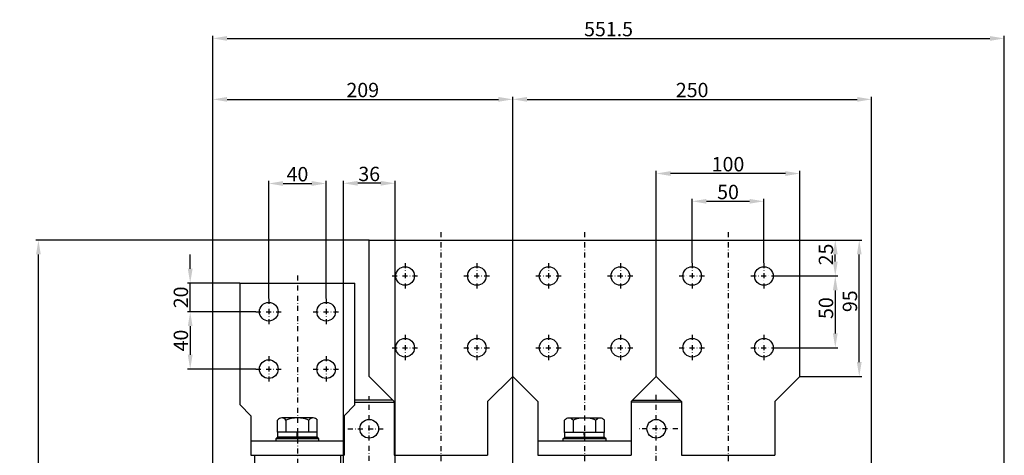
# Model space of a CAD drawing. Extents: x 2170 to 4884, y -135 to 2450.
# Drawn here: x 3145 to 3831, y 1279 to 1583 of the extents above; entities that cross this region are included whole.
import ezdxf

# ---------------------------------------------------------------- set-up
doc = ezdxf.new("R2010")
doc.units = 0
doc.header["$LTSCALE"] = 7
doc.header["$MEASUREMENT"] = 0
doc.linetypes.add('TRAZO_Y_PUNTO', pattern=[1, 0.5, -0.25, 0, -0.25])
doc.layers.get('0').update_dxf_attribs({"linetype": 'CONTINUOUS'})
doc.layers.get('DEFPOINTS').update_dxf_attribs({"linetype": 'CONTINUOUS'})
doc.layers.add('COTAS', color=3, linetype='CONTINUOUS')
doc.layers.add('EJES', color=6, linetype='TRAZO_Y_PUNTO')
doc.styles.add('ISO8', font='ISOCP.SHX')
doc.dimstyles.new('FLECHA', dxfattribs={"dimscale": 0, "dimtxt": 10, "dimasz": 10, "dimexe": 1.8, "dimexo": 0.1, "dimgap": 1.5, "dimtad": 1, "dimdec": 1, "dimdsep": 46, "dimtxsty": 'ISO8', "dimcen": 0, "dimadec": 0, "dimazin": 0, "dimtfac": 0.8, "dimtdec": 1, "dimtmove": 0, "dimatfit": 3, "dimfxl": 0, "dimtvp": 1, "dimtolj": 1, "dimarcsym": 0})

# ---------------------------------------------------------------- blocks, each defined once
blk = doc.blocks.new('*D1')
at = {"layer": 'COTAS', "color": 0, "lineweight": -2}
for p, q in [((3279.24, 1240.57), (3279.24, 1529.41)), ((3289.24, 1527.61), (3478.24, 1527.61)), ((3488.24, 1264.2), (3488.24, 1529.41))]:
    blk.add_line(p, q, dxfattribs=at)
at = {"layer": 'COTAS', "color": 0}
for points in [[(3289.24, 1529.28), (3289.24, 1525.94), (3279.24, 1527.61)], [(3478.24, 1529.28), (3478.24, 1525.94), (3488.24, 1527.61)]]:
    blk.add_solid(points, dxfattribs=at)
at = {"layer": 'DEFPOINTS', "color": 0}
for p in [(3488.24, 1527.61), (3488.24, 1264.1), (3279.24, 1240.47)]:
    blk.add_point(p, dxfattribs=at)
at = {"layer": 'COTAS', "color": 0, "insert": (3383.74, 1534.11), "char_height": 10, "attachment_point": 5, "style": 'ISO8'}
blk.add_mtext('\\A1;209', dxfattribs=at)
blk = doc.blocks.new('*D2')
at = {"layer": 'COTAS', "color": 0, "lineweight": -2}
for p, q in [((3488.24, 1264.2), (3488.24, 1529.41)), ((3498.24, 1527.61), (3728.24, 1527.61)), ((3738.24, 1174.01), (3738.24, 1529.41))]:
    blk.add_line(p, q, dxfattribs=at)
at = {"layer": 'COTAS', "color": 0}
for points in [[(3498.24, 1529.28), (3498.24, 1525.94), (3488.24, 1527.61)], [(3728.24, 1529.28), (3728.24, 1525.94), (3738.24, 1527.61)]]:
    blk.add_solid(points, dxfattribs=at)
at = {"layer": 'DEFPOINTS', "color": 0}
for p in [(3738.24, 1527.61), (3488.24, 1264.1), (3738.24, 1173.91)]:
    blk.add_point(p, dxfattribs=at)
at = {"layer": 'COTAS', "color": 0, "insert": (3613.24, 1534.11), "char_height": 10, "attachment_point": 5, "style": 'ISO8'}
blk.add_mtext('\\A1;250', dxfattribs=at)
blk = doc.blocks.new('*D3')
at = {"layer": 'COTAS', "color": 0, "lineweight": -2}
for p, q in [((3279.24, 1240.57), (3279.24, 1571.88)), ((3830.74, 1246.07), (3830.74, 1571.88)), ((3289.24, 1570.08), (3820.74, 1570.08))]:
    blk.add_line(p, q, dxfattribs=at)
at = {"layer": 'COTAS', "color": 0}
for points in [[(3289.24, 1571.75), (3289.24, 1568.41), (3279.24, 1570.08)], [(3820.74, 1571.75), (3820.74, 1568.41), (3830.74, 1570.08)]]:
    blk.add_solid(points, dxfattribs=at)
at = {"layer": 'DEFPOINTS', "color": 0}
for p in [(3830.74, 1570.08), (3830.74, 1245.97), (3279.24, 1240.47)]:
    blk.add_point(p, dxfattribs=at)
at = {"layer": 'COTAS', "color": 0, "insert": (3554.99, 1576.58), "char_height": 10, "attachment_point": 5, "style": 'ISO8'}
blk.add_mtext('\\A1;551.5', dxfattribs=at)
blk = doc.blocks.new('*D4')
at = {"layer": 'COTAS', "color": 0, "lineweight": -2}
for p, q in [((3588.24, 1429.57), (3588.24, 1477.71)), ((3678.24, 1475.91), (3598.24, 1475.91)), ((3688.24, 1429.47), (3688.24, 1477.71))]:
    blk.add_line(p, q, dxfattribs=at)
at = {"layer": 'COTAS', "color": 0}
for points in [[(3598.24, 1477.58), (3598.24, 1474.24), (3588.24, 1475.91)], [(3678.24, 1477.58), (3678.24, 1474.24), (3688.24, 1475.91)]]:
    blk.add_solid(points, dxfattribs=at)
at = {"layer": 'DEFPOINTS', "color": 0}
for p in [(3588.24, 1475.91), (3588.24, 1429.47), (3688.24, 1429.37)]:
    blk.add_point(p, dxfattribs=at)
at = {"layer": 'COTAS', "color": 0, "insert": (3638.24, 1482.41), "char_height": 10, "attachment_point": 5, "style": 'ISO8'}
blk.add_mtext('\\A1;100', dxfattribs=at)
blk = doc.blocks.new('*D5')
at = {"layer": 'COTAS', "color": 0, "lineweight": -2}
for p, q in [((3613.24, 1413.57), (3613.24, 1458.33)), ((3623.24, 1456.53), (3653.24, 1456.53)), ((3663.24, 1413.57), (3663.24, 1458.33))]:
    blk.add_line(p, q, dxfattribs=at)
at = {"layer": 'COTAS', "color": 0}
for points in [[(3623.24, 1458.19), (3623.24, 1454.86), (3613.24, 1456.53)], [(3653.24, 1458.19), (3653.24, 1454.86), (3663.24, 1456.53)]]:
    blk.add_solid(points, dxfattribs=at)
at = {"layer": 'DEFPOINTS', "color": 0}
for p in [(3663.24, 1456.53), (3613.24, 1413.47), (3663.24, 1413.47)]:
    blk.add_point(p, dxfattribs=at)
at = {"layer": 'COTAS', "color": 0, "insert": (3638.24, 1463.03), "char_height": 10, "attachment_point": 5, "style": 'ISO8'}
blk.add_mtext('\\A1;50', dxfattribs=at)
blk = doc.blocks.new('*D7')
at = {"layer": 'COTAS', "color": 0, "lineweight": -2}
for p, q in [((3388.14, 1429.47), (3155.97, 1429.47)), ((3157.77, 836.47), (3157.77, 1419.47)), ((3388.14, 826.47), (3155.97, 826.47))]:
    blk.add_line(p, q, dxfattribs=at)
at = {"layer": 'COTAS', "color": 0}
for points in [[(3156.11, 1419.47), (3159.44, 1419.47), (3157.77, 1429.47)], [(3156.11, 836.47), (3159.44, 836.47), (3157.77, 826.47)]]:
    blk.add_solid(points, dxfattribs=at)
at = {"layer": 'DEFPOINTS', "color": 0}
for p in [(3157.77, 1429.47), (3388.24, 1429.47), (3388.24, 826.47)]:
    blk.add_point(p, dxfattribs=at)
at = {"layer": 'COTAS', "color": 0, "insert": (3151.27, 1127.97), "char_height": 10, "attachment_point": 5, "rotation": 90, "style": 'ISO8'}
blk.add_mtext('\\A1;603', dxfattribs=at)
blk = doc.blocks.new('*D10')
at = {"layer": 'COTAS', "color": 0, "lineweight": -2}
for p, q in [((3370.24, 1266.07), (3370.24, 1470.91)), ((3396.24, 1469.11), (3380.24, 1469.11)), ((3406.24, 1266.07), (3406.24, 1470.91))]:
    blk.add_line(p, q, dxfattribs=at)
at = {"layer": 'COTAS', "color": 0}
for points in [[(3380.24, 1470.77), (3380.24, 1467.44), (3370.24, 1469.11)], [(3396.24, 1470.77), (3396.24, 1467.44), (3406.24, 1469.11)]]:
    blk.add_solid(points, dxfattribs=at)
at = {"layer": 'DEFPOINTS', "color": 0}
for p in [(3370.24, 1469.11), (3370.24, 1265.97), (3406.24, 1265.97)]:
    blk.add_point(p, dxfattribs=at)
at = {"layer": 'COTAS', "color": 0, "insert": (3388.24, 1475.61), "char_height": 10, "attachment_point": 5, "style": 'ISO8'}
blk.add_mtext('\\A1;36', dxfattribs=at)
blk = doc.blocks.new('*D13')
at = {"layer": 'COTAS', "color": 0, "lineweight": -2}
for p, q in [((3688.34, 1429.47), (3714.77, 1429.47)), ((3712.97, 1414.47), (3712.97, 1419.47)), ((3672.34, 1404.47), (3714.77, 1404.47))]:
    blk.add_line(p, q, dxfattribs=at)
at = {"layer": 'COTAS', "color": 0}
for points in [[(3711.3, 1419.47), (3714.63, 1419.47), (3712.97, 1429.47)], [(3711.3, 1414.47), (3714.63, 1414.47), (3712.97, 1404.47)]]:
    blk.add_solid(points, dxfattribs=at)
at = {"layer": 'DEFPOINTS', "color": 0}
for p in [(3688.24, 1429.47), (3712.97, 1429.47), (3672.24, 1404.47)]:
    blk.add_point(p, dxfattribs=at)
at = {"layer": 'COTAS', "color": 0, "insert": (3706.47, 1419.47), "char_height": 10, "attachment_point": 5, "rotation": 90, "style": 'ISO8'}
blk.add_mtext('\\A1;25', dxfattribs=at)
blk = doc.blocks.new('*D12')
at = {"layer": 'COTAS', "color": 0, "lineweight": -2}
for p, q in [((3672.34, 1404.47), (3714.77, 1404.47)), ((3712.97, 1394.47), (3712.97, 1364.47)), ((3672.34, 1354.47), (3714.77, 1354.47))]:
    blk.add_line(p, q, dxfattribs=at)
at = {"layer": 'COTAS', "color": 0}
for points in [[(3711.3, 1394.47), (3714.63, 1394.47), (3712.97, 1404.47)], [(3711.3, 1364.47), (3714.63, 1364.47), (3712.97, 1354.47)]]:
    blk.add_solid(points, dxfattribs=at)
at = {"layer": 'DEFPOINTS', "color": 0}
for p in [(3672.24, 1404.47), (3672.24, 1354.47), (3712.97, 1354.47)]:
    blk.add_point(p, dxfattribs=at)
at = {"layer": 'COTAS', "color": 0, "insert": (3706.47, 1382.08), "char_height": 10, "attachment_point": 5, "rotation": 90, "style": 'ISO8'}
blk.add_mtext('\\A1;50', dxfattribs=at)
blk = doc.blocks.new('*D11')
at = {"layer": 'COTAS', "color": 0, "lineweight": -2}
for p, q in [((3688.34, 1429.47), (3731.46, 1429.47)), ((3729.66, 1344.47), (3729.66, 1419.47)), ((3688.34, 1334.47), (3731.46, 1334.47))]:
    blk.add_line(p, q, dxfattribs=at)
at = {"layer": 'COTAS', "color": 0}
for points in [[(3727.99, 1419.47), (3731.33, 1419.47), (3729.66, 1429.47)], [(3727.99, 1344.47), (3731.33, 1344.47), (3729.66, 1334.47)]]:
    blk.add_solid(points, dxfattribs=at)
at = {"layer": 'DEFPOINTS', "color": 0}
for p in [(3688.24, 1429.47), (3729.66, 1429.47), (3688.24, 1334.47)]:
    blk.add_point(p, dxfattribs=at)
at = {"layer": 'COTAS', "color": 0, "insert": (3723.16, 1386.87), "char_height": 10, "attachment_point": 5, "rotation": 90, "style": 'ISO8'}
blk.add_mtext('\\A1;95', dxfattribs=at)
blk = doc.blocks.new('*D27')
at = {"layer": 'COTAS', "color": 0, "lineweight": -2}
for p, q in [((3318.24, 1388.67), (3318.24, 1470.75)), ((3328.24, 1468.95), (3348.24, 1468.95)), ((3358.24, 1388.67), (3358.24, 1470.75))]:
    blk.add_line(p, q, dxfattribs=at)
at = {"layer": 'COTAS', "color": 0}
for points in [[(3328.24, 1470.62), (3328.24, 1467.29), (3318.24, 1468.95)], [(3348.24, 1470.62), (3348.24, 1467.29), (3358.24, 1468.95)]]:
    blk.add_solid(points, dxfattribs=at)
at = {"layer": 'DEFPOINTS', "color": 0}
for p in [(3358.24, 1468.95), (3318.24, 1388.57), (3358.24, 1388.57)]:
    blk.add_point(p, dxfattribs=at)
at = {"layer": 'COTAS', "color": 0, "insert": (3338.24, 1475.45), "char_height": 10, "attachment_point": 5, "style": 'ISO8'}
blk.add_mtext('\\A1;40', dxfattribs=at)
blk = doc.blocks.new('*D30')
at = {"layer": 'COTAS', "color": 0, "lineweight": -2}
for p, q in [((3263.51, 1409.57), (3263.51, 1419.57)), ((3298.14, 1399.57), (3261.71, 1399.57)), ((3263.51, 1379.57), (3263.51, 1399.57)), ((3309.14, 1379.57), (3261.71, 1379.57)), ((3263.51, 1369.57), (3263.51, 1359.57))]:
    blk.add_line(p, q, dxfattribs=at)
at = {"layer": 'COTAS', "color": 0}
for points in [[(3261.84, 1409.57), (3265.18, 1409.57), (3263.51, 1399.57)], [(3261.84, 1369.57), (3265.18, 1369.57), (3263.51, 1379.57)]]:
    blk.add_solid(points, dxfattribs=at)
at = {"layer": 'DEFPOINTS', "color": 0}
for p in [(3263.51, 1399.57), (3298.24, 1399.57), (3309.24, 1379.57)]:
    blk.add_point(p, dxfattribs=at)
at = {"layer": 'COTAS', "color": 0, "insert": (3257.01, 1389.57), "char_height": 10, "attachment_point": 5, "rotation": 90, "style": 'ISO8'}
blk.add_mtext('\\A1;20', dxfattribs=at)
blk = doc.blocks.new('*D31')
at = {"layer": 'COTAS', "color": 0, "lineweight": -2}
for p, q in [((3309.14, 1379.57), (3261.71, 1379.57)), ((3263.51, 1369.57), (3263.51, 1349.57)), ((3309.14, 1339.57), (3261.71, 1339.57))]:
    blk.add_line(p, q, dxfattribs=at)
at = {"layer": 'COTAS', "color": 0}
for points in [[(3261.84, 1369.57), (3265.18, 1369.57), (3263.51, 1379.57)], [(3261.84, 1349.57), (3265.18, 1349.57), (3263.51, 1339.57)]]:
    blk.add_solid(points, dxfattribs=at)
at = {"layer": 'DEFPOINTS', "color": 0}
for p in [(3309.24, 1379.57), (3263.51, 1339.57), (3309.24, 1339.57)]:
    blk.add_point(p, dxfattribs=at)
at = {"layer": 'COTAS', "color": 0, "insert": (3257.01, 1359.47), "char_height": 10, "attachment_point": 5, "rotation": 90, "style": 'ISO8'}
blk.add_mtext('\\A1;40', dxfattribs=at)

msp = doc.modelspace()

# ---------------------------------------------------------------- linework, layer by layer
for p, q in [((3388.24, 1429.47), (3488.24, 1429.47)), ((3388.24, 1334.47), (3388.24, 1429.47)), ((3388.24, 1334.47), (3388.24, 1429.47)), ((3488.24, 1334.47), (3488.24, 1429.47)), ((3488.24, 1334.47), (3488.24, 1429.47)), ((3488.24, 1429.47), (3588.24, 1429.47)), ((3588.24, 1334.47), (3588.24, 1429.47)), ((3588.24, 1429.47), (3688.24, 1429.47)), ((3588.24, 1334.47), (3588.24, 1429.47)), ((3688.24, 1334.47), (3688.24, 1429.47)), ((3298.24, 1314.57), (3298.24, 1399.57)), ((3298.24, 1399.57), (3378.24, 1399.57)), ((3378.24, 1314.57), (3378.24, 1399.57)), ((3388.24, 1334.47), (3405.74, 1316.97)), ((3470.74, 1316.97), (3488.24, 1334.47)), ((3488.24, 1334.47), (3505.74, 1316.97)), ((3570.74, 1316.97), (3588.24, 1334.47)), ((3588.24, 1334.47), (3605.74, 1316.97)), ((3670.74, 1316.97), (3688.24, 1334.47)), ((3404.74, 1317.97), (3378.24, 1317.97)), ((3571.74, 1317.97), (3604.74, 1317.97)), ((3305.74, 1307.07), (3298.24, 1314.57)), ((3370.74, 1307.07), (3378.24, 1314.57)), ((3378.24, 1316.47), (3405.74, 1316.47)), ((3405.74, 1316.97), (3405.74, 1279.47)), ((3470.74, 1316.97), (3470.74, 1279.47)), ((3505.74, 1316.97), (3505.74, 1279.47)), ((3570.74, 1316.97), (3570.74, 1279.47)), ((3605.74, 1316.47), (3570.74, 1316.47)), ((3605.74, 1316.97), (3605.74, 1279.47)), ((3670.74, 1316.97), (3670.74, 1279.47)), ((3305.74, 1307.07), (3305.74, 1279.57)), ((3324.38, 1295.57), (3324.38, 1303.97)), ((3349.17, 1305.57), (3327.31, 1305.57)), ((3330.24, 1303.97), (3330.24, 1295.57)), ((3346.24, 1295.57), (3346.24, 1303.97)), ((3352.09, 1295.57), (3352.09, 1303.97)), ((3370.74, 1307.07), (3370.74, 1279.57)), ((3524.38, 1295.47), (3524.38, 1303.87)), ((3549.17, 1305.47), (3527.31, 1305.47)), ((3530.24, 1303.87), (3530.24, 1295.47)), ((3546.24, 1295.47), (3546.24, 1303.87)), ((3552.09, 1295.47), (3552.09, 1303.87)), ((3323.24, 1291.07), (3324.24, 1292.07)), ((3323.24, 1291.07), (3323.24, 1289.57)), ((3353.24, 1291.07), (3323.24, 1291.07)), ((3352.24, 1292.07), (3324.24, 1292.07)), ((3352.09, 1295.57), (3324.38, 1295.57)), ((3324.54, 1292.07), (3324.54, 1295.57)), ((3351.94, 1295.57), (3324.54, 1295.57)), ((3324.54, 1292.07), (3351.94, 1292.07)), ((3338.14, 1292.07), (3338.04, 1295.57)), ((3338.54, 1292.07), (3338.44, 1295.57)), ((3351.94, 1292.07), (3351.94, 1295.57)), ((3353.24, 1291.07), (3352.24, 1292.07)), ((3353.24, 1289.57), (3353.24, 1291.07)), ((3523.24, 1290.97), (3524.24, 1291.97)), ((3523.24, 1290.97), (3523.24, 1289.47)), ((3553.24, 1290.97), (3523.24, 1290.97)), ((3552.24, 1291.97), (3524.24, 1291.97)), ((3552.09, 1295.47), (3524.38, 1295.47)), ((3524.54, 1291.97), (3524.54, 1295.47)), ((3551.94, 1295.47), (3524.54, 1295.47)), ((3524.54, 1291.97), (3551.94, 1291.97)), ((3538.14, 1291.97), (3538.04, 1295.47)), ((3538.54, 1291.97), (3538.44, 1295.47)), ((3551.94, 1291.97), (3551.94, 1295.47)), ((3553.24, 1290.97), (3552.24, 1291.97)), ((3553.24, 1289.47), (3553.24, 1290.97)), ((3305.74, 1289.57), (3370.74, 1289.57)), ((3505.74, 1289.47), (3570.74, 1289.47)), ((3305.74, 1279.57), (3370.74, 1279.57)), ((3308.24, 1279.57), (3308.24, 1255.57)), ((3368.24, 1279.57), (3368.24, 1255.57)), ((3405.74, 1279.47), (3470.74, 1279.47)), ((3505.74, 1279.47), (3570.74, 1279.47)), ((3605.74, 1279.47), (3670.74, 1279.47))]:
    msp.add_line(p, q)
for centre in [(3413.24, 1404.47), (3463.24, 1404.47), (3513.24, 1404.47), (3563.24, 1404.47), (3613.24, 1404.47), (3663.24, 1404.47), (3318.24, 1379.57), (3358.24, 1379.57), (3413.24, 1354.47), (3463.24, 1354.47), (3513.24, 1354.47), (3563.24, 1354.47), (3613.24, 1354.47), (3663.24, 1354.47), (3318.24, 1339.57), (3358.24, 1339.57), (3388.24, 1297.97), (3588.24, 1297.97)]:
    msp.add_circle(centre, 6.5)
for centre, radius, start, end in [((3327.31, 1302.09), 3.48, 32.69472, 147.30528), ((3338.24, 1284.77), 20.8, 67.38014, 112.61986), ((3349.17, 1302.09), 3.48, 32.69472, 147.30528), ((3527.31, 1301.99), 3.48, 32.69472, 147.30528), ((3538.24, 1284.67), 20.8, 67.38014, 112.61986), ((3549.17, 1301.99), 3.48, 32.69472, 147.30528)]:
    msp.add_arc(centre, radius, start, end)
at = {"layer": 'EJES'}
for p, q in [((3438.24, 1435.04), (3438.24, 1269.15)), ((3538.24, 1435.04), (3538.24, 1269.15)), ((3638.24, 1435.04), (3638.24, 1269.15)), ((3413.24, 1413.47), (3413.24, 1395.47)), ((3463.24, 1413.47), (3463.24, 1395.47)), ((3513.24, 1413.47), (3513.24, 1395.47)), ((3563.24, 1413.47), (3563.24, 1395.47)), ((3613.24, 1413.47), (3613.24, 1395.47)), ((3663.24, 1413.47), (3663.24, 1395.47)), ((3338.24, 1404.91), (3338.24, 1269.25)), ((3404.24, 1404.47), (3422.24, 1404.47)), ((3454.24, 1404.47), (3472.24, 1404.47)), ((3504.24, 1404.47), (3522.24, 1404.47)), ((3554.24, 1404.47), (3572.24, 1404.47)), ((3604.24, 1404.47), (3622.24, 1404.47)), ((3654.24, 1404.47), (3672.24, 1404.47)), ((3318.24, 1388.57), (3318.24, 1370.57)), ((3358.24, 1388.57), (3358.24, 1370.57)), ((3309.24, 1379.57), (3327.24, 1379.57)), ((3349.24, 1379.57), (3367.24, 1379.57)), ((3413.24, 1363.47), (3413.24, 1345.47)), ((3463.24, 1363.47), (3463.24, 1345.47)), ((3513.24, 1363.47), (3513.24, 1345.47)), ((3563.24, 1363.47), (3563.24, 1345.47)), ((3613.24, 1363.47), (3613.24, 1345.47)), ((3663.24, 1363.47), (3663.24, 1345.47)), ((3404.24, 1354.47), (3422.24, 1354.47)), ((3454.24, 1354.47), (3472.24, 1354.47)), ((3504.24, 1354.47), (3522.24, 1354.47)), ((3554.24, 1354.47), (3572.24, 1354.47)), ((3604.24, 1354.47), (3622.24, 1354.47)), ((3654.24, 1354.47), (3672.24, 1354.47)), ((3318.24, 1348.57), (3318.24, 1330.57)), ((3358.24, 1348.57), (3358.24, 1330.57)), ((3309.24, 1339.57), (3327.24, 1339.57)), ((3349.24, 1339.57), (3367.24, 1339.57)), ((3388.24, 1232.97), (3388.24, 1320.81)), ((3588.24, 1232.97), (3588.24, 1322.3)), ((3373.24, 1297.97), (3398.04, 1297.97)), ((3603.24, 1297.97), (3575.94, 1297.97))]:
    msp.add_line(p, q, dxfattribs=at)

# ---------------------------------------------------------------- dimensions: what is measured, and where the dimension line sits
at = {"layer": 'COTAS'}
for base, p1, p2, picture, middle in [((3830.74, 1570.08), (3279.24, 1240.47), (3830.74, 1245.97), '*D3', (3554.99, 1576.58)), ((3488.24, 1527.61), (3279.24, 1240.47), (3488.24, 1264.1), '*D1', (3383.74, 1534.11)), ((3738.24, 1527.61), (3488.24, 1264.1), (3738.24, 1173.91), '*D2', (3613.24, 1534.11)), ((3588.24, 1475.91), (3688.24, 1429.37), (3588.24, 1429.47), '*D4', (3638.24, 1482.41))]:
    dim = msp.add_linear_dim(base=base, p1=p1, p2=p2, dimstyle='FLECHA', override={"dimscale": 1}, dxfattribs=at)
    dim.commit()
    dim.dimension.update_dxf_attribs({"geometry": picture, "text_midpoint": middle})
for base, p1, p2, picture, middle in [((3358.24, 1468.95), (3318.24, 1388.57), (3358.24, 1388.57), '*D27', (3338.24, 1468.95)), ((3370.24, 1469.11), (3406.24, 1265.97), (3370.24, 1265.97), '*D10', (3388.24, 1469.11)), ((3663.24, 1456.53), (3613.24, 1413.47), (3663.24, 1413.47), '*D5', (3638.24, 1456.53))]:
    dim = msp.add_linear_dim(base=base, p1=p1, p2=p2, dimstyle='FLECHA', override={"dimscale": 1}, dxfattribs=at)
    dim.commit()
    dim.dimension.update_dxf_attribs({"geometry": picture, "text_midpoint": middle, "dimtype": 160})
dim = msp.add_linear_dim(base=(3157.77, 1429.47), p1=(3388.24, 826.47), p2=(3388.24, 1429.47), angle=90, dimstyle='FLECHA', override={"dimscale": 1}, dxfattribs=at)
dim.commit()
dim.dimension.update_dxf_attribs({"geometry": '*D7', "text_midpoint": (3151.27, 1127.97)})
for base, p1, p2, picture, middle in [((3712.97, 1429.47), (3672.24, 1404.47), (3688.24, 1429.47), '*D13', (3712.97, 1419.47)), ((3729.66, 1429.47), (3688.24, 1334.47), (3688.24, 1429.47), '*D11', (3729.66, 1386.87)), ((3263.51, 1399.57), (3309.24, 1379.57), (3298.24, 1399.57), '*D30', (3263.51, 1389.57)), ((3712.97, 1354.47), (3672.24, 1404.47), (3672.24, 1354.47), '*D12', (3712.97, 1382.08)), ((3263.51, 1339.57), (3309.24, 1379.57), (3309.24, 1339.57), '*D31', (3263.51, 1359.47))]:
    dim = msp.add_linear_dim(base=base, p1=p1, p2=p2, angle=90, dimstyle='FLECHA', override={"dimscale": 1}, dxfattribs=at)
    dim.commit()
    dim.dimension.update_dxf_attribs({"geometry": picture, "text_midpoint": middle, "dimtype": 160})

doc.saveas('drawing.dxf')
